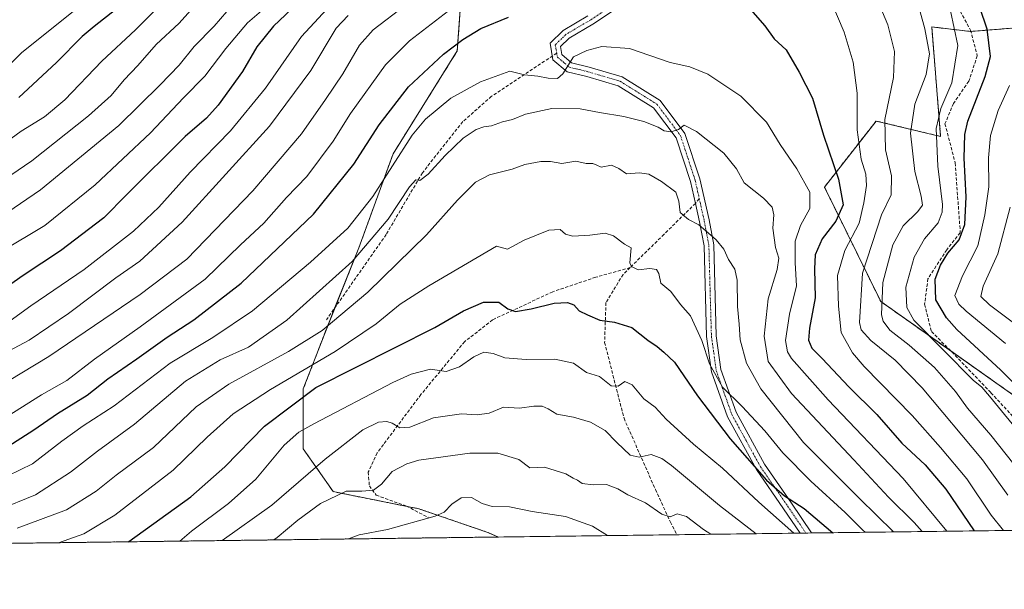
# Model space of a CAD drawing. Units: metres. Extents: x 586485 to 589907, y 4768307 to 4770665.
# Drawn here: x 587626 to 587932, y 4768307 to 4768484 of the extents above; entities that cross this region are included whole.
import ezdxf

# ---------------------------------------------------------------- set-up
doc = ezdxf.new("R2010")
doc.units = ezdxf.units.M
doc.header["$MEASUREMENT"] = 0
for name, pattern in [('TRAZO_Y_PUNTO', [1, 0.5, -0.25, 0, -0.25]), ('TRAZOS', [0.75, 0.5, -0.25]), ('TRAZOSX2', [1.5, 1, -0.5])]:
    doc.linetypes.add(name, pattern=pattern)
for name, color, linetype, lineweight in [('Arbolado forestal', 92, 'TRAZOS', 0), ('Arbolado forestal CxS', 92, 'Continuous', 0), ('Camino', 19, 'Continuous', 0), ('Camino Cxs', 19, 'Continuous', 0), ('Camino eje', 39, 'TRAZO_Y_PUNTO', 13), ('Comarca CxS', 133, 'Continuous', 0), ('Comunidad Autónoma CxS', 142, 'Continuous', 0), ('Curva de nivel maestra', 36, 'Continuous', 30), ('Curva de nivel normal', 36, 'Continuous', 0), ('Municipio CxS', 142, 'Continuous', 0), ('Pastizal CxS', 92, 'Continuous', 0), ('Provincia CxS', 1, 'Continuous', 0), ('Senda', 19, 'TRAZOSX2', 0)]:
    doc.layers.add(name, color=color, linetype=linetype, lineweight=lineweight)

# ---------------------------------------------------------------- blocks, each defined once
blk = doc.blocks.new('*U157')
at = {"layer": 'Arbolado forestal CxS', "color": 92, "linetype": 'Continuous', "lineweight": 0}
blk.add_polyline3d([(587934.56, 4768367.79, 676.62), (587893.4, 4768396.82, 684.69), (587875.92, 4768432.37, 702.65), (587891.98, 4768452.9, 691.03), (587912.05, 4768448.11, 679.14), (587909.28, 4768482.15, 684.01), (587921.38, 4768480.74, 677.63), (587951.1, 4768483.07, 659.95)], dxfattribs=at)
blk = doc.blocks.new('*U175')
at = {"layer": 'Arbolado forestal CxS', "color": 92, "linetype": 'Continuous', "lineweight": 0}
blk.add_polyline3d([(587604.15, 4768587.4, 618.22), (587638.25, 4768592.89, 613.22), (587663.53, 4768595.55, 619.87), (587671.68, 4768593.66, 624.41), (587685.86, 4768590.37, 630.78), (587705.82, 4768583.72, 640.72), (587715.13, 4768566.43, 650.3), (587732.43, 4768538.5, 666.29), (587764.36, 4768511.91, 687.63), (587761.7, 4768474.67, 700.67), (587741.74, 4768442.75, 704.15), (587731.1, 4768413.5, 708.13), (587720.45, 4768386.9, 715.52), (587713.8, 4768369.61, 723.6), (587713.8, 4768350.99, 732.1), (587723.11, 4768337.7, 739.28), (587749.72, 4768332.38, 743.41), (587770.86, 4768325.14, 746.67), (587774.53, 4768323.59, 747.22), (587348.11, 4768318.1, 805.66)], dxfattribs=at)
blk = doc.blocks.new('*U180')
at = {"layer": 'Curva de nivel normal', "color": 36, "linetype": 'Continuous', "lineweight": 0}
blk.add_polyline3d([(587624.81, 4768326.31, 715), (587640.15, 4768332.05, 715), (587649.34, 4768337.81, 715), (587655.59, 4768342.79, 715), (587667.23, 4768351.45, 715), (587680.42, 4768364.02, 715), (587690.63, 4768371.15, 715), (587709.22, 4768381.24, 715), (587719.64, 4768387.77, 715), (587733.92, 4768399.66, 715), (587752.12, 4768417.53, 715), (587761.81, 4768428.26, 715), (587767.4, 4768433.94, 715), (587771.7, 4768436.2, 715), (587778.73, 4768437.98, 715), (587782.7, 4768439.34, 715), (587787.66, 4768440.34, 715), (587790.71, 4768440.36, 715), (587794.19, 4768439.7, 715), (587798.53, 4768440.38, 715), (587801.77, 4768439.71, 715), (587803.83, 4768439.74, 715), (587805.12, 4768439.22, 715), (587806.5, 4768438.52, 715), (587809.63, 4768439.17, 715), (587811.93, 4768438.19, 715), (587814.32, 4768436.51, 715), (587818.34, 4768436.81, 715), (587821.25, 4768436.39, 715), (587825.26, 4768434.07, 715), (587829.73, 4768430.82, 715), (587830.59, 4768427.95, 715), (587831.01, 4768424.43, 715), (587833.61, 4768422.25, 715), (587836.81, 4768420.62, 715), (587839.8, 4768418.02, 715), (587842.27, 4768416.02, 715), (587844.58, 4768413.07, 715), (587846.04, 4768409.86, 715), (587848.04, 4768406.87, 715), (587848.74, 4768403.46, 715), (587848.82, 4768395.22, 715), (587849.42, 4768389.8, 715), (587849.68, 4768384.84, 715), (587851.71, 4768377.65, 715), (587856.08, 4768369.69, 715), (587869.36, 4768352.98, 715), (587886.79, 4768335.54, 715), (587897.34, 4768325.18, 715)], dxfattribs=at)
blk = doc.blocks.new('*U185')
at = {"layer": 'Curva de nivel normal', "color": 36, "linetype": 'Continuous', "lineweight": 0}
blk.add_polyline3d([(587673.58, 4768493.42, 655), (587661.56, 4768481.21, 655), (587651.11, 4768471.46, 655), (587639.66, 4768459.53, 655), (587633.34, 4768454.24, 655), (587626.08, 4768449.74, 655), (587618.16, 4768444.09, 655)], dxfattribs=at)
blk = doc.blocks.new('*U186')
at = {"layer": 'Curva de nivel normal', "color": 36, "linetype": 'Continuous', "lineweight": 0}
for points in [[(587619.66, 4768359.83, 695), (587632.32, 4768367.84, 695), (587640.2, 4768372.21, 695), (587648.82, 4768378.88, 695), (587663.04, 4768388.94, 695), (587683.23, 4768403.78, 695), (587694.3, 4768414.44, 695), (587701.49, 4768421.1, 695), (587708.55, 4768429.1, 695), (587714.92, 4768435.64, 695), (587723.12, 4768446.6, 695), (587728.46, 4768455.26, 695), (587739.34, 4768470.33, 695), (587746.79, 4768477.86, 695), (587762.98, 4768490.23, 695)], [(587878.16, 4768489.52, 695), (587882.04, 4768480.49, 695), (587884.8, 4768471.19, 695), (587886.13, 4768461.55, 695), (587886.05, 4768450.21, 695), (587887.33, 4768441.04, 695), (587888.81, 4768436.33, 695), (587889.04, 4768432.88, 695), (587888.13, 4768427.43, 695), (587886.74, 4768421.15, 695), (587882.28, 4768412.64, 695), (587880, 4768404.87, 695), (587880.31, 4768395.38, 695), (587881.06, 4768387.19, 695), (587884.67, 4768380.82, 695), (587888.22, 4768376.63, 695), (587903.24, 4768361.41, 695), (587912, 4768351.43, 695), (587920.18, 4768341.68, 695), (587927.82, 4768330.44, 695), (587931.5566, 4768325.6183, 695)]]:
    blk.add_polyline3d(points, dxfattribs=at)
blk = doc.blocks.new('*U195')
at = {"layer": 'Curva de nivel normal', "color": 36, "linetype": 'Continuous', "lineweight": 0}
blk.add_polyline3d([(587688.58, 4768322.49, 735), (587703.98, 4768333.53, 735), (587720.59, 4768347.79, 735), (587732.28, 4768356.88, 735), (587737.23, 4768359.33, 735), (587739.74, 4768359.52, 735), (587741.44, 4768359, 735), (587743.84, 4768357.5, 735), (587746.97, 4768357.73, 735), (587754.3, 4768360.62, 735), (587762.97, 4768361.91, 735), (587767.89, 4768361.61, 735), (587771.65, 4768362.12, 735), (587776.06, 4768363.95, 735), (587781.01, 4768363.64, 735), (587785.52, 4768364.22, 735), (587788.15, 4768364.3, 735), (587790.01, 4768363.49, 735), (587792.63, 4768361.77, 735), (587797.85, 4768360.86, 735), (587803.18, 4768359.3, 735), (587807.68, 4768356.75, 735), (587811.3, 4768352.93, 735), (587815.5, 4768348.99, 735), (587818.3, 4768348.38, 735), (587821.96, 4768349.27, 735), (587825.33, 4768348.01, 735), (587828.32, 4768345.81, 735), (587843.24, 4768333.42, 735), (587854.68, 4768324.63, 735)], dxfattribs=at)
blk = doc.blocks.new('*U204')
at = {"layer": 'Curva de nivel normal', "color": 36, "linetype": 'Continuous', "lineweight": 0}
blk.add_polyline3d([(587704.63, 4768322.69, 740), (587705.65, 4768323.41, 740), (587712.1, 4768328.85, 740), (587719.12, 4768334.03, 740), (587727.09, 4768337.81, 740), (587731.97, 4768337.83, 740), (587735.64, 4768338.13, 740), (587738.12, 4768340, 740), (587741.47, 4768343.93, 740), (587745.96, 4768346.38, 740), (587749.77, 4768347.44, 740), (587765.57, 4768349.7, 740), (587774.28, 4768349.69, 740), (587780.87, 4768347.68, 740), (587784.23, 4768345.06, 740), (587788.82, 4768345.31, 740), (587795.43, 4768343.25, 740), (587797.76, 4768341.92, 740), (587799.13, 4768341.29, 740), (587800.52, 4768340.27, 740), (587804, 4768339.87, 740), (587808.13, 4768339.97, 740), (587811.67, 4768338.61, 740), (587814.7, 4768336.7, 740), (587820.26, 4768334.18, 740), (587825.37, 4768330.75, 740), (587827.95, 4768329.89, 740), (587830.06, 4768330.76, 740), (587833.04, 4768330, 740), (587838.28, 4768325.98, 740), (587840.57, 4768324.45, 740)], dxfattribs=at)
blk = doc.blocks.new('*U212')
at = {"layer": 'Curva de nivel normal', "color": 36, "linetype": 'Continuous', "lineweight": 0}
blk.add_polyline3d([(587675.44, 4768322.32, 730), (587679.01, 4768325.37, 730), (587690.53, 4768334, 730), (587699.05, 4768341.59, 730), (587707.88, 4768352.11, 730), (587712.44, 4768356.17, 730), (587717.03, 4768358.81, 730), (587741.6, 4768371.64, 730), (587747.32, 4768374.22, 730), (587753.36, 4768375.8, 730), (587758.22, 4768375.05, 730), (587762.4, 4768376.5, 730), (587766.82, 4768379.64, 730), (587769.97, 4768381.02, 730), (587772.85, 4768380.69, 730), (587776.52, 4768379.33, 730), (587783.14, 4768378.79, 730), (587792.04, 4768378.86, 730), (587797.85, 4768377.67, 730), (587801.86, 4768374.71, 730), (587805.93, 4768373.49, 730), (587809.58, 4768370.58, 730), (587811.76, 4768370.44, 730), (587813.86, 4768371.96, 730), (587816.05, 4768370.92, 730), (587819.68, 4768366.55, 730), (587823.22, 4768363.95, 730), (587826.72, 4768360.27, 730), (587835.21, 4768352.47, 730), (587844.21, 4768344.99, 730), (587855.49, 4768334.43, 730), (587866.38, 4768324.78, 730)], dxfattribs=at)
blk = doc.blocks.new('*U217')
at = {"layer": 'Curva de nivel normal', "color": 36, "linetype": 'Continuous', "lineweight": 0}
blk.add_polyline3d([(587727.82, 4768322.99, 745), (587731.22, 4768324.26, 745), (587739.97, 4768325.9, 745), (587754.78, 4768330.03, 745), (587757.66, 4768331.35, 745), (587760.04, 4768333.76, 745), (587762.94, 4768335.82, 745), (587766.17, 4768335.83, 745), (587769.39, 4768334, 745), (587772.56, 4768333.13, 745), (587777.96, 4768333.02, 745), (587784.96, 4768331.57, 745), (587795.41, 4768329.94, 745), (587803.8, 4768326.96, 745), (587808.42, 4768324.12, 745), (587808.6, 4768324.03, 745)], dxfattribs=at)
blk = doc.blocks.new('*U219')
at = {"layer": 'Curva de nivel normal', "color": 36, "linetype": 'Continuous', "lineweight": 0}
blk.add_polyline3d([(587618.7, 4768331.96, 710), (587630.54, 4768336.75, 710), (587641.34, 4768343.79, 710), (587649.78, 4768350.27, 710), (587661.3, 4768358.72, 710), (587677.15, 4768372.08, 710), (587687.9, 4768378.7, 710), (587696.78, 4768382.59, 710), (587708.64, 4768390.99, 710), (587728.99, 4768409.28, 710), (587740.18, 4768422.38, 710), (587746.81, 4768432.48, 710), (587748.77, 4768434.63, 710), (587750.09, 4768434.43, 710), (587752.64, 4768436.35, 710), (587757.94, 4768442.22, 710), (587763.51, 4768447.57, 710), (587767.6, 4768450.28, 710), (587769.97, 4768451.12, 710), (587772.3, 4768451.42, 710), (587775.78, 4768452.67, 710), (587778.89, 4768453.34, 710), (587782.95, 4768455.04, 710), (587791.12, 4768456.75, 710), (587799.93, 4768456.74, 710), (587805.97, 4768455.5, 710), (587813.51, 4768454.31, 710), (587819.76, 4768452.8, 710), (587824.14, 4768451.01, 710), (587826.09, 4768449.84, 710), (587828.08, 4768449.52, 710), (587830.46, 4768450.31, 710), (587832.23, 4768451.59, 710), (587836.11, 4768449.6, 710), (587844.58, 4768442.92, 710), (587848.51, 4768438.08, 710), (587850.97, 4768433.69, 710), (587856.92, 4768428.95, 710), (587859.69, 4768426.17, 710), (587860.12, 4768423.77, 710), (587859.88, 4768419.56, 710), (587860.7, 4768413.59, 710), (587861.67, 4768410.23, 710), (587861.16, 4768406.79, 710), (587858.43, 4768397.62, 710), (587857.15, 4768385.98, 710), (587858.41, 4768378.18, 710), (587865.67, 4768368.24, 710), (587885.07, 4768347.6, 710), (587895.83, 4768336.01, 710), (587903.85, 4768328.12, 710), (587906.3, 4768325.29, 710)], dxfattribs=at)
blk = doc.blocks.new('*U221')
at = {"layer": 'Curva de nivel normal', "color": 36, "linetype": 'Continuous', "lineweight": 0}
for points in [[(587613.8, 4768367.15, 690), (587634.66, 4768379.66, 690), (587663.03, 4768399, 690), (587677.52, 4768409.98, 690), (587698.15, 4768431.24, 690), (587713.26, 4768448.88, 690), (587720.7, 4768459.56, 690), (587726.12, 4768467.59, 690), (587731.29, 4768476.49, 690), (587735.57, 4768481.22, 690), (587745.62, 4768488.86, 690)], [(587891.2, 4768493.43, 690), (587895.61, 4768482.76, 690), (587897.73, 4768474.52, 690), (587897.38, 4768466.41, 690), (587894.66, 4768453.33, 690), (587894.95, 4768443.93, 690), (587896.72, 4768435.85, 690), (587896.63, 4768429.95, 690), (587893.62, 4768423.77, 690), (587887.7, 4768405.65, 690), (587886.78, 4768390.32, 690), (587887.33, 4768388, 690), (587890.39, 4768384.71, 690), (587897.88, 4768378.58, 690), (587906.34, 4768369.95, 690), (587925.05, 4768347.6, 690), (587932.98, 4768336.58, 690)]]:
    blk.add_polyline3d(points, dxfattribs=at)
blk = doc.blocks.new('*U224')
at = {"layer": 'Curva de nivel normal', "color": 36, "linetype": 'Continuous', "lineweight": 0}
for points in [[(587932.27, 4768383.77, 670), (587920.01, 4768393.84, 670), (587917.71, 4768395.93, 670), (587916.52, 4768398.64, 670), (587918.89, 4768404.76, 670), (587923.6, 4768414.1, 670), (587925.78, 4768423.77, 670), (587927.06, 4768432.43, 670), (587926.93, 4768441.43, 670), (587927.54, 4768448.43, 670), (587929.9, 4768456.17, 670), (587933.45, 4768463.94, 670)], [(587701.48, 4768487.76, 670), (587696.47, 4768483.42, 670), (587689.71, 4768475.42, 670), (587683.14, 4768466.88, 670), (587676.58, 4768460.1, 670), (587666.29, 4768449.25, 670), (587649.07, 4768433.02, 670), (587633.35, 4768420.38, 670), (587619.66, 4768412.27, 670)]]:
    blk.add_polyline3d(points, dxfattribs=at)
blk = doc.blocks.new('*U226')
at = {"layer": 'Curva de nivel normal', "color": 36, "linetype": 'Continuous', "lineweight": 0}
blk.add_polyline3d([(587637.68, 4768321.83, 720), (587645.52, 4768324.61, 720), (587655.12, 4768330.37, 720), (587673.32, 4768344.4, 720), (587683.94, 4768354.6, 720), (587692, 4768361.91, 720), (587703.57, 4768369.47, 720), (587723.66, 4768381.21, 720), (587736.43, 4768389.84, 720), (587743.94, 4768395.95, 720), (587752.86, 4768401.72, 720), (587773.88, 4768414.02, 720), (587777.36, 4768413.1, 720), (587782.51, 4768415.85, 720), (587790.16, 4768418.95, 720), (587793.75, 4768419.15, 720), (587795.4, 4768417.77, 720), (587797.65, 4768417.12, 720), (587802.92, 4768417.4, 720), (587807.66, 4768418.08, 720), (587810.34, 4768417.2, 720), (587813.72, 4768414.6, 720), (587815.75, 4768413.44, 720), (587815.33, 4768408.86, 720), (587815.84, 4768407.66, 720), (587817.98, 4768406.61, 720), (587821.62, 4768407.03, 720), (587823.71, 4768406.7, 720), (587824.35, 4768405.54, 720), (587825.04, 4768402.51, 720), (587828.13, 4768399.89, 720), (587831.11, 4768395.86, 720), (587834.2, 4768392.36, 720), (587837.8, 4768384.65, 720), (587840.12, 4768377.46, 720), (587844.23, 4768370.14, 720), (587850.29, 4768364.15, 720), (587857.34, 4768356.62, 720), (587862.95, 4768349.78, 720), (587871.71, 4768340.91, 720), (587882.37, 4768331.17, 720), (587887.94, 4768325.59, 720), (587888.56, 4768325.06, 720)], dxfattribs=at)
blk = doc.blocks.new('*U230')
at = {"layer": 'Curva de nivel normal', "color": 36, "linetype": 'Continuous', "lineweight": 0}
for points in [[(587619.58, 4768423.03, 665), (587632.08, 4768431.47, 665), (587656.4, 4768451.53, 665), (587669.26, 4768464.1, 665), (587675.15, 4768470.26, 665), (587679.82, 4768476.09, 665), (587686.11, 4768482.42, 665), (587693.98, 4768491.58, 665)], [(587933.66, 4768426.14, 665), (587929.86, 4768411.58, 665), (587925.32, 4768401.52, 665), (587924.52, 4768398.35, 665), (587927.22, 4768395.76, 665), (587935.6, 4768389.57, 665)]]:
    blk.add_polyline3d(points, dxfattribs=at)
blk = doc.blocks.new('*U232')
at = {"layer": 'Curva de nivel normal', "color": 36, "linetype": 'Continuous', "lineweight": 0}
blk.add_polyline3d([(587646.48, 4768490.31, 645), (587626.16, 4768474.09, 645), (587620.4, 4768468.37, 645)], dxfattribs=at)
blk = doc.blocks.new('*U240')
at = {"layer": 'Curva de nivel normal', "color": 36, "linetype": 'Continuous', "lineweight": 0}
blk.add_polyline3d([(587692.22, 4768502.33, 660), (587675.16, 4768483.28, 660), (587668.03, 4768476.73, 660), (587662.34, 4768470.17, 660), (587658.11, 4768465.72, 660), (587654.02, 4768460.82, 660), (587646.99, 4768454.48, 660), (587629.38, 4768440.52, 660), (587616.21, 4768431.61, 660)], dxfattribs=at)
blk = doc.blocks.new('*U243')
at = {"layer": 'Curva de nivel normal', "color": 36, "linetype": 'Continuous', "lineweight": 0}
for points in [[(587938, 4768354.17, 680), (587927.24, 4768367.36, 680), (587924.82, 4768370.14, 680), (587922.19, 4768372.32, 680), (587903.7, 4768391.03, 680), (587901.49, 4768394.9, 680), (587901.2, 4768401.3, 680), (587903.84, 4768410.61, 680), (587907.01, 4768416.26, 680), (587911.25, 4768421.22, 680), (587912.58, 4768424.53, 680), (587912.6, 4768426.98, 680), (587911.15, 4768438.9, 680), (587910.66, 4768450.58, 680), (587912.13, 4768456.77, 680), (587915.5, 4768464.82, 680), (587917.37, 4768476.38, 680), (587915.16, 4768487.2, 680)], [(587727.79, 4768494.96, 680), (587713.24, 4768479.14, 680), (587702.08, 4768463.1, 680), (587691.11, 4768449.87, 680), (587678.6, 4768437, 680), (587668.81, 4768426.1, 680), (587660.97, 4768418.65, 680), (587645.58, 4768406.75, 680), (587629.05, 4768395.48, 680), (587621.42, 4768389.98, 680)]]:
    blk.add_polyline3d(points, dxfattribs=at)
blk = doc.blocks.new('*U247')
at = {"layer": 'Curva de nivel normal', "color": 36, "linetype": 'Continuous', "lineweight": 0}
for points in [[(587618.68, 4768379.58, 685), (587628.5, 4768384.83, 685), (587640.76, 4768393.12, 685), (587655.44, 4768404.17, 685), (587662.9, 4768409.36, 685), (587676.16, 4768421.46, 685), (587703.26, 4768451.26, 685), (587716.09, 4768468.65, 685), (587724.04, 4768481.74, 685), (587727.8, 4768485.68, 685)], [(587902.24, 4768499.39, 685), (587907.16, 4768481.51, 685), (587908.54, 4768473.81, 685), (587907.52, 4768467.34, 685), (587904, 4768458.11, 685), (587902.66, 4768449.15, 685), (587904.06, 4768437.22, 685), (587906.03, 4768429.52, 685), (587906.36, 4768426.75, 685), (587904.99, 4768424.78, 685), (587900.39, 4768420.33, 685), (587897.17, 4768414.44, 685), (587894.07, 4768402.66, 685), (587893.65, 4768392.64, 685), (587894.15, 4768390.66, 685), (587896.22, 4768387.91, 685), (587902.27, 4768383.18, 685), (587910.11, 4768376.28, 685), (587916.66, 4768368.82, 685), (587920.45, 4768363.66, 685), (587927.64, 4768355.27, 685), (587942, 4768337.26, 685)]]:
    blk.add_polyline3d(points, dxfattribs=at)
blk = doc.blocks.new('*U250')
at = {"layer": 'Curva de nivel normal', "color": 36, "linetype": 'Continuous', "lineweight": 0}
blk.add_polyline3d([(587617.94, 4768340.78, 705), (587629.6, 4768346.37, 705), (587638.67, 4768353.41, 705), (587645.35, 4768358.11, 705), (587654.96, 4768364.36, 705), (587672.43, 4768377.66, 705), (587685.65, 4768385.58, 705), (587697.98, 4768393.93, 705), (587716.06, 4768409.06, 705), (587727.64, 4768419.56, 705), (587735.39, 4768429.43, 705), (587747.64, 4768448.5, 705), (587751.86, 4768453.48, 705), (587759.64, 4768460, 705), (587768.97, 4768465.13, 705), (587778.09, 4768468.42, 705), (587782.65, 4768467.3, 705), (587786.72, 4768466.85, 705), (587789.98, 4768466.22, 705), (587792.88, 4768466.13, 705), (587794.51, 4768467.58, 705), (587797.89, 4768472.9, 705), (587801.96, 4768474.84, 705), (587806.71, 4768476.02, 705), (587815.3, 4768475.39, 705), (587827.88, 4768471.07, 705), (587834, 4768469.74, 705), (587839.67, 4768467.46, 705), (587849.94, 4768460.62, 705), (587857.88, 4768452.51, 705), (587862.18, 4768445.61, 705), (587867.31, 4768438.06, 705), (587871.38, 4768430.75, 705), (587871.35, 4768425.69, 705), (587868.45, 4768420.41, 705), (587866.77, 4768415.53, 705), (587866.77, 4768408.84, 705), (587867.19, 4768401.68, 705), (587865.07, 4768392.9, 705), (587863.82, 4768384.64, 705), (587864.43, 4768381.11, 705), (587865.71, 4768379.04, 705), (587877.08, 4768366.23, 705), (587900.4, 4768341.74, 705), (587914, 4768325.39, 705)], dxfattribs=at)
blk = doc.blocks.new('*U261')
at = {"layer": 'Curva de nivel maestra', "color": 36, "linetype": 'Continuous', "lineweight": 30}
blk.add_polyline3d([(587659.36, 4768322.11, 725), (587659.48, 4768322.18, 725), (587678.86, 4768336.14, 725), (587689.36, 4768345.41, 725), (587701.75, 4768358.04, 725), (587717.68, 4768370.11, 725), (587754.72, 4768388.75, 725), (587763.66, 4768393.92, 725), (587769.9, 4768396.61, 725), (587774.58, 4768396.61, 725), (587777.41, 4768394.52, 725), (587779.85, 4768393.74, 725), (587784.66, 4768394.48, 725), (587791.82, 4768396.3, 725), (587796, 4768396.49, 725), (587797.91, 4768395.72, 725), (587799.62, 4768393.91, 725), (587802.21, 4768392.66, 725), (587806.03, 4768390.96, 725), (587810.57, 4768390.35, 725), (587815.95, 4768388.72, 725), (587820.98, 4768384.8, 725), (587823.88, 4768382.77, 725), (587825.98, 4768381.06, 725), (587829.22, 4768377.97, 725), (587836.4, 4768367.49, 725), (587846.58, 4768354.16, 725), (587857.93, 4768341.23, 725), (587863.5, 4768336.45, 725), (587869.64, 4768332.48, 725), (587878.57, 4768324.94, 725)], dxfattribs=at)
blk = doc.blocks.new('*U262')
at = {"layer": 'Curva de nivel maestra', "color": 36, "linetype": 'Continuous', "lineweight": 30}
blk.add_polyline3d([(587663.63, 4768494.09, 650), (587648.72, 4768482.27, 650), (587644.99, 4768479.21, 650), (587636.99, 4768471.07, 650), (587625.32, 4768460.19, 650)], dxfattribs=at)
blk = doc.blocks.new('*U263')
at = {"layer": 'Curva de nivel maestra', "color": 36, "linetype": 'Continuous', "lineweight": 30}
for points in [[(587938.62, 4768367.53, 675), (587930.78, 4768375.49, 675), (587917.08, 4768388.14, 675), (587913.85, 4768391.72, 675), (587910.53, 4768397.33, 675), (587910.36, 4768403.72, 675), (587911.98, 4768408.14, 675), (587914.33, 4768411.87, 675), (587917.82, 4768416.01, 675), (587919.62, 4768420.72, 675), (587920.03, 4768429.33, 675), (587919.33, 4768441.38, 675), (587919.59, 4768448.7, 675), (587920.54, 4768452.84, 675), (587925.93, 4768466.78, 675), (587927.6, 4768472.96, 675), (587926.54, 4768481.42, 675), (587922.09, 4768494.69, 675)], [(587714.01, 4768491.42, 675), (587704.51, 4768482.42, 675), (587699.38, 4768475.99, 675), (587694.85, 4768468.32, 675), (587687.31, 4768457.85, 675), (587683.65, 4768453.83, 675), (587677.05, 4768448.04, 675), (587658.89, 4768430.1, 675), (587651.75, 4768422.82, 675), (587638.32, 4768412.52, 675), (587626.66, 4768404.88, 675), (587619.99, 4768400.24, 675)]]:
    blk.add_polyline3d(points, dxfattribs=at)
blk = doc.blocks.new('*U265')
at = {"layer": 'Curva de nivel maestra', "color": 36, "linetype": 'Continuous', "lineweight": 30}
for points in [[(587618.07, 4768349.4, 700), (587629.99, 4768356.92, 700), (587637.3, 4768361.96, 700), (587646.58, 4768367.72, 700), (587652.97, 4768372.8, 700), (587661.98, 4768378.97, 700), (587671.42, 4768385.72, 700), (587679.72, 4768391.07, 700), (587694.42, 4768402.46, 700), (587717.02, 4768423.94, 700), (587729.56, 4768439.45, 700), (587737.36, 4768451.69, 700), (587746.56, 4768463.48, 700), (587757.38, 4768473.7, 700), (587763.39, 4768478.27, 700), (587769.04, 4768481.63, 700), (587777.63, 4768485.13, 700)], [(587852.94, 4768487.52, 700), (587857.36, 4768482.5, 700), (587860.29, 4768478.4, 700), (587864.04, 4768475.07, 700), (587868, 4768468.12, 700), (587872.17, 4768459.98, 700), (587875.64, 4768448.46, 700), (587880.32, 4768434.8, 700), (587881.71, 4768426.86, 700), (587879.46, 4768421.82, 700), (587875.21, 4768416.24, 700), (587873.06, 4768411.34, 700), (587872.79, 4768406.92, 700), (587873.05, 4768397.92, 700), (587871.31, 4768388.51, 700), (587870.96, 4768384.82, 700), (587871.98, 4768382.33, 700), (587875.2, 4768379.04, 700), (587883.46, 4768370.28, 700), (587892.25, 4768361.72, 700), (587900.02, 4768352.78, 700), (587907.23, 4768346.07, 700), (587913.64, 4768338.49, 700), (587922.52, 4768325.5, 700)]]:
    blk.add_polyline3d(points, dxfattribs=at)

msp = doc.modelspace()

# ---------------------------------------------------------------- linework, layer by layer
at = {"layer": 'Arbolado forestal', "color": 92, "linetype": 'TRAZOS', "lineweight": 0}
for points in [[(587967.09, 4768326.08, 678.71), (587961.17, 4768339.86, 675.39), (587934.56, 4768367.79, 676.62), (587915.22, 4768381.43, 678.86), (587893.4, 4768396.82, 684.69), (587875.92, 4768432.37, 702.65), (587891.98, 4768452.9, 691.03), (587912.05, 4768448.11, 679.14), (587909.28, 4768482.15, 684.01), (587921.38, 4768480.74, 677.63), (587921.45, 4768480.75, 677.59), (587951.1, 4768483.07, 659.95), (587962.5, 4768494.12, 651.5), (587975.76, 4768524.76, 646.48), (587973.03, 4768536.78, 647.99), (587961.17, 4768565.93, 657.47), (587959.47, 4768583.81, 660.24)], [(587774.53, 4768323.6, 747.22), (587770.86, 4768325.14, 746.67), (587749.72, 4768332.38, 743.41), (587746.11, 4768333.1, 742.54), (587723.11, 4768337.7, 739.28), (587713.8, 4768350.99, 732.1), (587713.8, 4768369.61, 723.59), (587720.45, 4768386.9, 715.52), (587723.65, 4768394.9, 713.42), (587731.09, 4768413.5, 708.13), (587741.74, 4768442.75, 704.15), (587761.7, 4768474.67, 700.67), (587764.36, 4768511.91, 687.63)], [(587774.53, 4768323.6, 747.22), (587569.17, 4768320.95, 711.21), (587348.11, 4768318.1, 805.66)]]:
    msp.add_polyline3d(points, dxfattribs=at)
at = {"layer": 'Camino', "color": 19, "linetype": 'Continuous', "lineweight": 0}
for points in [[(587815.55, 4768490.9, 699.99), (587803.9, 4768483.02, 701.35), (587796.47, 4768478.68, 702.15), (587793.8, 4768476.07, 703.14), (587794.22, 4768473.56, 704.09), (587797.27, 4768470.98, 705.04), (587802.74, 4768469.69, 705.97), (587812.98, 4768466.62, 707.37), (587824.82, 4768459.27, 708.63), (587832.49, 4768449.04, 710.05), (587837.14, 4768434.88, 712.31), (587840, 4768422.14, 714.44), (587841.45, 4768414.41, 715.08), (587842.24, 4768386.17, 717.88), (587843.71, 4768375.69, 718.78), (587848.41, 4768362.38, 720.58), (587857.29, 4768346.2, 723.16), (587865.7, 4768334.08, 725.39), (587871.89, 4768324.85, 726.79)], [(587868.31, 4768324.8, 728.51), (587863.22, 4768332.39, 727.14), (587854.74, 4768344.62, 724.78), (587845.78, 4768360.93, 722.12), (587840.79, 4768374.97, 719.86), (587839.26, 4768385.92, 719.17), (587838.46, 4768414.09, 715.65), (587837.06, 4768421.53, 714.88), (587835.77, 4768427.3, 713.69), (587834.26, 4768434.08, 712.75), (587829.8, 4768447.64, 710.31), (587822.76, 4768457.03, 708.72), (587811.74, 4768463.87, 707.45), (587801.96, 4768466.79, 706.27), (587795.89, 4768468.23, 705.04), (587791.45, 4768471.97, 703.62), (587790.58, 4768477.12, 702.84), (587794.64, 4768481.08, 702.06), (587802.31, 4768485.56, 701.09)], [(587871.89, 4768324.85, 726.79), (587868.31, 4768324.8, 728.51)]]:
    msp.add_polyline3d(points, dxfattribs=at)
at = {"layer": 'Camino Cxs', "color": 19, "linetype": 'Continuous', "lineweight": 0}
msp.add_polyline3d([(587815.55, 4768490.9, 699.99), (587803.9, 4768483.02, 701.35), (587796.47, 4768478.68, 702.15), (587793.8, 4768476.07, 703.14), (587794.22, 4768473.56, 704.09), (587797.27, 4768470.98, 705.04), (587802.74, 4768469.69, 705.97), (587812.98, 4768466.62, 707.37), (587824.82, 4768459.27, 708.63), (587832.49, 4768449.04, 710.05), (587837.14, 4768434.88, 712.31), (587840, 4768422.14, 714.44), (587841.45, 4768414.41, 715.08), (587842.24, 4768386.17, 717.88), (587843.71, 4768375.69, 718.78), (587848.41, 4768362.38, 720.58), (587857.29, 4768346.2, 723.16), (587865.7, 4768334.08, 725.39), (587871.89, 4768324.85, 726.79), (587868.31, 4768324.8, 728.51), (587863.22, 4768332.39, 727.14), (587854.74, 4768344.62, 724.78), (587845.78, 4768360.93, 722.12), (587840.79, 4768374.97, 719.86), (587839.26, 4768385.92, 719.17), (587838.46, 4768414.09, 715.65), (587837.06, 4768421.53, 714.88), (587835.77, 4768427.3, 713.69), (587834.26, 4768434.08, 712.75), (587829.8, 4768447.64, 710.31), (587822.76, 4768457.03, 708.72), (587811.74, 4768463.87, 707.45), (587801.96, 4768466.79, 706.27), (587795.89, 4768468.23, 705.04), (587791.45, 4768471.97, 703.62), (587790.58, 4768477.12, 702.84), (587794.64, 4768481.08, 702.06), (587802.31, 4768485.56, 701.09)], dxfattribs=at)
at = {"layer": 'Camino eje', "color": 39, "linetype": 'TRAZO_Y_PUNTO', "lineweight": 13}
for points in [[(587827.06, 4768521.5, 694.27), (587826.55, 4768521.23, 694.26), (587825.23, 4768519.17, 694.64), (587824.29, 4768517.72, 694.95), (587823.36, 4768511.49, 696.07), (587822.48, 4768505.52, 697.16), (587822.03, 4768503.65, 697.48), (587821.54, 4768501.59, 697.75), (587820.57, 4768499.35, 698.23), (587819.43, 4768496.7, 698.9), (587814.61, 4768492.07, 699.77), (587803.11, 4768484.29, 701.16), (587795.56, 4768479.88, 702.1), (587794.22, 4768478.58, 702.31), (587792.19, 4768476.6, 702.83), (587792.63, 4768474.02, 703.48)], [(587792.63, 4768474.02, 703.48), (587792.84, 4768472.77, 703.81), (587795.06, 4768470.9, 704.64), (587796.58, 4768469.61, 705.01), (587799.62, 4768468.89, 705.56), (587802.35, 4768468.24, 706.12), (587807.24, 4768466.78, 706.95), (587812.36, 4768465.25, 707.41), (587823.79, 4768458.15, 708.65), (587831.15, 4768448.34, 710.17), (587833.47, 4768441.26, 711.27), (587835.7, 4768434.48, 712.5), (587836.46, 4768431.09, 712.96), (587836.98, 4768428.76, 713.31)], [(587836.98, 4768428.76, 713.31), (587837.89, 4768424.72, 714.01), (587838.53, 4768421.84, 714.64), (587839.23, 4768418.12, 715.35), (587839.96, 4768414.25, 715.37), (587840.35, 4768400.13, 716.85), (587840.75, 4768386.05, 718.48), (587841.49, 4768380.81, 718.62), (587842.25, 4768375.33, 719.19), (587844.6, 4768368.68, 720.63), (587847.1, 4768361.66, 721.21), (587851.54, 4768353.57, 722.04), (587856.02, 4768345.41, 723.85), (587860.26, 4768339.3, 724.78), (587864.46, 4768333.24, 726.24), (587870.1, 4768324.83, 727.6)]]:
    msp.add_polyline3d(points, dxfattribs=at)
at = {"layer": 'Comarca CxS', "color": 133, "linetype": 'Continuous', "lineweight": 0}
msp.add_polyline3d([(589906.71, 4768351.07, 842.06), (586513.88, 4768307.35, 818.11), (586484.52, 4770620.86, 580.69), (589876.16, 4770664.62, 561.95), (589906.71, 4768351.07, 842.06)], close=True, dxfattribs=at)
msp.add_polyline3d([(589906.71, 4768351.07, 842.06), (586513.88, 4768307.35, 818.11), (586484.52, 4770620.86, 580.69), (589876.16, 4770664.62, 561.95), (589906.71, 4768351.07, 842.06)], close=True, dxfattribs=at)
at = {"layer": 'Comunidad Autónoma CxS', "color": 142, "linetype": 'Continuous', "lineweight": 0}
for points in [[(587030.27, 4768314, 864.9), (586513.88, 4768307.35, 818.11), (586484.52, 4770620.86, 580.69), (586805.74, 4770625, 643.95), (589876.16, 4770664.62, 561.95), (589894.78, 4769254.28, 918.49), (589896.49, 4769125.09, 985.28), (589906.71, 4768351.07, 842.06), (587030.27, 4768314, 864.9)], [(587030.27, 4768314, 864.9), (586513.88, 4768307.35, 818.11), (586484.52, 4770620.86, 580.69), (586805.74, 4770625, 643.95), (589876.16, 4770664.62, 561.95), (589894.78, 4769254.27, 918.49), (589896.49, 4769125.09, 985.28), (589906.71, 4768351.07, 842.06), (587030.27, 4768314, 864.9)]]:
    msp.add_polyline3d(points, close=True, dxfattribs=at)
at = {"layer": 'Municipio CxS', "color": 142, "linetype": 'Continuous', "lineweight": 0}
msp.add_polyline3d([(586805.74, 4770625, 643.95), (589876.16, 4770664.62, 561.95), (589906.71, 4768351.07, 842.06), (589906.71, 4768351.07, 842.06), (587030.27, 4768314, 864.9)], dxfattribs=at)
msp.add_polyline3d([(586805.74, 4770625, 643.95), (589876.16, 4770664.62, 561.95), (589906.71, 4768351.07, 842.06), (589906.71, 4768351.07, 842.06), (587030.27, 4768314, 864.9)], dxfattribs=at)
at = {"layer": 'Pastizal CxS', "color": 92, "linetype": 'Continuous', "lineweight": 0}
for points in [[(587967.09, 4768326.08, 678.71), (587961.17, 4768339.86, 675.39), (587934.56, 4768367.79, 676.62), (587915.22, 4768381.43, 678.86), (587893.4, 4768396.82, 684.69), (587875.92, 4768432.37, 702.65), (587891.98, 4768452.9, 691.03), (587912.05, 4768448.11, 679.14), (587909.28, 4768482.15, 684.01), (587921.38, 4768480.74, 677.63), (587921.45, 4768480.75, 677.59), (587951.1, 4768483.07, 659.95), (587962.5, 4768494.12, 651.5), (587975.76, 4768524.76, 646.48), (587973.03, 4768536.78, 647.99), (587961.17, 4768565.93, 657.47), (587959.47, 4768583.81, 660.24)], [(587967.09, 4768326.08, 678.71), (587774.53, 4768323.59, 747.22), (587770.86, 4768325.14, 746.67), (587749.72, 4768332.38, 743.41), (587723.11, 4768337.7, 739.28), (587713.8, 4768350.99, 732.1), (587713.8, 4768369.61, 723.6), (587720.45, 4768386.9, 715.52), (587731.1, 4768413.5, 708.13), (587741.74, 4768442.75, 704.15), (587761.7, 4768474.67, 700.67), (587764.36, 4768511.91, 687.63)], [(587774.53, 4768323.6, 747.22), (587770.86, 4768325.14, 746.67), (587749.72, 4768332.38, 743.41), (587746.11, 4768333.1, 742.54), (587723.11, 4768337.7, 739.28), (587713.8, 4768350.99, 732.1), (587713.8, 4768369.61, 723.59), (587720.45, 4768386.9, 715.52), (587723.65, 4768394.9, 713.42), (587731.09, 4768413.5, 708.13), (587741.74, 4768442.75, 704.15), (587761.7, 4768474.67, 700.67), (587764.36, 4768511.91, 687.63)], [(587951.1, 4768483.07, 659.95), (587921.38, 4768480.74, 677.63), (587909.28, 4768482.15, 684.01), (587912.05, 4768448.11, 679.14), (587891.98, 4768452.9, 691.03), (587875.92, 4768432.37, 702.65), (587893.4, 4768396.82, 684.69), (587934.56, 4768367.79, 676.62)], [(587967.09, 4768326.08, 678.71), (587962.88, 4768326.02, 680.45), (587871.89, 4768324.85, 726.79), (587870.1, 4768324.83, 727.6), (587868.31, 4768324.8, 728.51), (587830.02, 4768324.31, 741.74), (587774.53, 4768323.6, 747.22)]]:
    msp.add_polyline3d(points, dxfattribs=at)
at = {"layer": 'Provincia CxS', "color": 1, "linetype": 'Continuous', "lineweight": 0}
msp.add_polyline3d([(589906.71, 4768351.07, 842.06), (586513.88, 4768307.35, 818.11), (586484.52, 4770620.86, 580.69), (589876.16, 4770664.62, 561.95), (589906.71, 4768351.07, 842.06)], close=True, dxfattribs=at)
msp.add_polyline3d([(589906.71, 4768351.07, 842.06), (586513.88, 4768307.35, 818.11), (586484.52, 4770620.86, 580.69), (589876.16, 4770664.62, 561.95), (589906.71, 4768351.07, 842.06)], close=True, dxfattribs=at)
at = {"layer": 'Senda', "color": 19, "linetype": 'TRAZOSX2', "lineweight": 0}
for points in [[(587904, 4768536.09, 682.5), (587906.53, 4768528.76, 682.08), (587910.23, 4768515, 680.44), (587912.35, 4768497.54, 679.44), (587921.35, 4768481.14, 677.58), (587923.46, 4768473.2, 677.04), (587920.82, 4768465.26, 677.24), (587916.05, 4768458.38, 678.04), (587913.41, 4768452.03, 678.21), (587916.58, 4768439.86, 676.77), (587918.17, 4768418.17, 675.37), (587913.94, 4768412.88, 675.34), (587908.12, 4768403.88, 675.92), (587907.06, 4768395.94, 676.63), (587909.18, 4768387.48, 678.44), (587915.53, 4768381.13, 678.88), (587927.7, 4768368.43, 679.51), (587940.89, 4768354.23, 679.2), (587962.88, 4768326.02, 680.45)], [(587792.63, 4768474.02, 703.48), (587772.33, 4768460.59, 706.4), (587763.45, 4768452.73, 708.11), (587750.83, 4768436.79, 709.39), (587739.58, 4768417.63, 710.19), (587721, 4768391.12, 713.92)], [(587836.98, 4768428.76, 713.31), (587835.77, 4768427.3, 713.69), (587825.99, 4768417.68, 716.79), (587815.47, 4768407.36, 719.97)], [(587815.47, 4768407.36, 719.97), (587804.75, 4768404.33, 721.87), (587791.37, 4768399.82, 723.22), (587772.67, 4768391.09, 725.89), (587764, 4768384.34, 727.27), (587750.41, 4768367.91, 731.93), (587736.78, 4768349.76, 737.07), (587734.01, 4768343.77, 738.58), (587734.34, 4768339.51, 739.44), (587736.45, 4768336.6, 740.66), (587745.88, 4768333.22, 742.45), (587752.64, 4768329.65, 744.45)], [(587815.47, 4768407.36, 719.97), (587813.29, 4768405.22, 720.72), (587807.95, 4768396.46, 723.21), (587807.53, 4768384.06, 726.56), (587813.56, 4768360.51, 732.23), (587823.34, 4768338.36, 737.62), (587828.01, 4768328.26, 740.41), (587830.02, 4768324.31, 741.74)]]:
    msp.add_polyline3d(points, dxfattribs=at)

# ---------------------------------------------------------------- block references
at = {"layer": 'Arbolado forestal CxS', "color": 92, "linetype": 'Continuous', "lineweight": 0}
for name in ['*U175', '*U157']:
    msp.add_blockref(name, (0, 0), dxfattribs=at)
at = {"layer": 'Curva de nivel maestra', "color": 36, "linetype": 'Continuous', "lineweight": 30}
for name in ['*U262', '*U263', '*U265', '*U261']:
    msp.add_blockref(name, (0, 0), dxfattribs=at)
at = {"layer": 'Curva de nivel normal', "color": 36, "linetype": 'Continuous', "lineweight": 0}
for name in ['*U232', '*U185', '*U240', '*U230', '*U224', '*U243', '*U247', '*U221', '*U186', '*U250', '*U219', '*U180', '*U226', '*U212', '*U195', '*U204', '*U217']:
    msp.add_blockref(name, (0, 0), dxfattribs=at)

doc.saveas('drawing.dxf')
